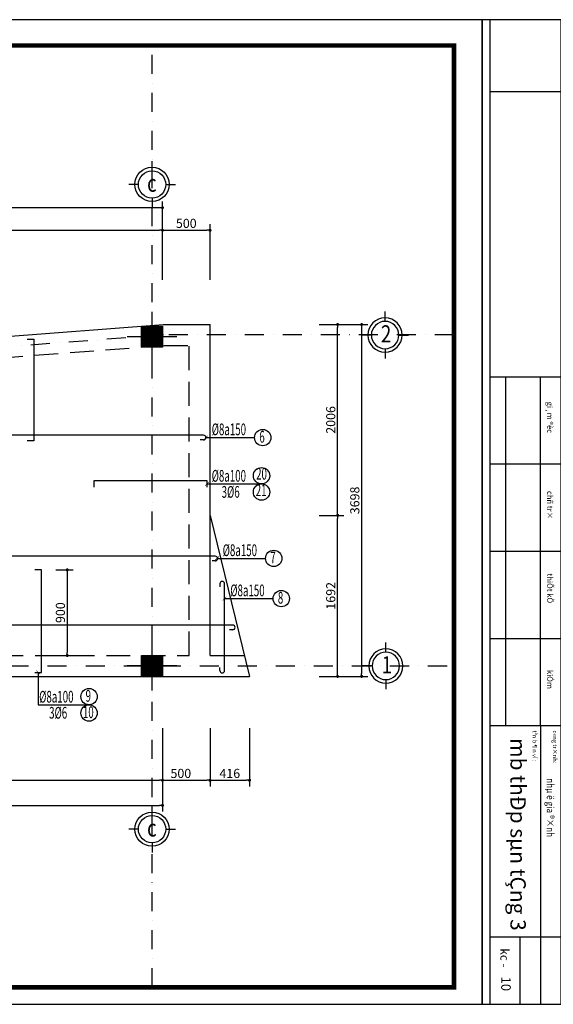
# Model space of a CAD drawing. Extents: x 544105 to 681481, y -555271 to -494383.
# Drawn here: x 581213 to 586826, y -517548 to -507198 of the extents above; entities that cross this region are included whole.
import ezdxf
from ezdxf.enums import TextEntityAlignment as Align

# ---------------------------------------------------------------- set-up
doc = ezdxf.new("R2010")
doc.units = 0
doc.header["$LTSCALE"] = 5
doc.header["$MEASUREMENT"] = 0
for name, pattern in [('CENTER2', [1.125, 0.75, -0.125, 0.125, -0.125]), ('DASHDOTX2', [2, 1, -0.5, 0, -0.5]), ('HIDDENX2', [0.75, 0.5, -0.25])]:
    doc.linetypes.add(name, pattern=pattern)
doc.layers.get('0').update_dxf_attribs({"linetype": 'CONTINUOUS'})
doc.layers.get('DEFPOINTS').update_dxf_attribs({"linetype": 'CONTINUOUS'})
for name, color, linetype in [('CAT', 3, 'CONTINUOUS'), ('HACHT', 250, 'CONTINUOUS'), ('Kten', 7, 'CONTINUOUS'), ('MANH2', 159, 'CONTINUOUS'), ('TEXTKT', 65, 'CONTINUOUS'), ('tim', 169, 'CENTER2'), ('TUONG', 32, 'CONTINUOUS'), ('V3', 3, 'CONTINUOUS'), ('V6', 6, 'CONTINUOUS'), ('V8', 8, 'CONTINUOUS'), ('VL', 7, 'CONTINUOUS')]:
    doc.layers.add(name, color=color, linetype=linetype)
doc.layers.add('DIM', color=7, linetype='CONTINUOUS', lineweight=15)
doc.styles.add('AVANTH', font='VHAVAN.ttf')
doc.styles.add('BQG', font='VHHELS.ttf')
doc.styles.add('CHH', font='chhbg.shx', dxfattribs={"width": 0.6})
doc.styles.add('V2', font='romans.shx', dxfattribs={"width": 0.7, "bigfont": 'vn1.shx'})
doc.styles.add('VnArialH', font='VHARIAL.ttf')
doc.styles.add('VNCC-SIM', font='vncc-sim.shx', dxfattribs={"width": 0.75})
doc.dimstyles.new('Copy of NAM-70', dxfattribs={"dimscale": 0.8, "dimtxt": 120, "dimasz": 40, "dimexe": 80, "dimexo": 0, "dimgap": 30, "dimtad": 1, "dimdec": 0, "dimzin": 0, "dimdsep": 46, "dimtxsty": 'CHH', "dimblk": 'DOT', "dimcen": 0.09, "dimclrd": 28, "dimclre": 28, "dimclrt": 7, "dimadec": 0, "dimazin": 0, "dimtfac": 1, "dimtdec": 0, "dimtix": 1, "dimtofl": 0, "dimtmove": 2, "dimatfit": 3, "dimldrblk": 'CLOSEDBLANK', "dimfxl": 0, "dimtolj": 1, "dimtzin": 0, "dimarcsym": 0})
doc.dimstyles.new('KT-100', dxfattribs={"dimscale": 100, "dimtxt": 1.5, "dimasz": 0.6, "dimexe": 0.5, "dimexo": 0, "dimgap": 0.5, "dimtad": 1, "dimdec": 0, "dimdsep": 46, "dimtxsty": 'VNCC-SIM', "dimblk": 'ARCHTICK', "dimcen": 0, "dimdle": 0.5, "dimclrd": 28, "dimclre": 28, "dimclrt": 7, "dimadec": 0, "dimazin": 0, "dimtfac": 1, "dimtdec": 0, "dimtix": 1, "dimtmove": 2, "dimatfit": 3, "dimfxl": 0, "dimarcsym": 0})

# ---------------------------------------------------------------- blocks, each defined once
blk = doc.blocks.new('_Dot')
at = {"color": 0, "linetype": 'ByBlock', "lineweight": -2}
blk.add_line((-0.5, 0), (-1, 0), dxfattribs=at)
at = {"color": 0, "linetype": 'ByBlock', "const_width": 0.5}
blk.add_lwpolyline([(-0.25, 0, 1), (0.25, 0, 1)], format="xyb", close=True, dxfattribs=at)
blk = doc.blocks.new('*D329')
at = {"layer": 'DEFPOINTS', "color": 0, "ltscale": 100}
for p in [(575376, -514646), (582715, -514646), (582715, -515457)]:
    blk.add_point(p, dxfattribs=at)
at = {"layer": 'VL', "color": 28, "lineweight": -2, "ltscale": 100}
for p, q in [((575376, -514646), (575376, -515521)), ((582715, -514646), (582715, -515521)), ((575408, -515457), (582683, -515457))]:
    blk.add_line(p, q, dxfattribs=at)
at = {"layer": 'VL', "color": 28, "lineweight": -2, "ltscale": 100, "xscale": 32, "yscale": 32, "zscale": 32, "rotation": 180}
blk.add_blockref('_Dot', (575376, -515457), dxfattribs=at)
at = {"layer": 'VL', "color": 28, "lineweight": -2, "ltscale": 100, "xscale": 32, "yscale": 32, "zscale": 32}
blk.add_blockref('_Dot', (582715, -515457), dxfattribs=at)
at = {"layer": 'VL', "color": 7, "ltscale": 100, "insert": (578896, -515367), "char_height": 96, "attachment_point": 5, "style": 'CHH'}
blk.add_mtext('\\A1;7340', dxfattribs=at)
blk = doc.blocks.new('_ClosedBlank')
at = {"color": 0, "linetype": 'ByBlock', "lineweight": -2}
for p, q in [((-1, 0.17), (0, 0)), ((-1, 0.17), (-1, -0.17)), ((0, 0), (-1, -0.17))]:
    blk.add_line(p, q, dxfattribs=at)
blk = doc.blocks.new('A$C1B3F7D3A')
at = {"layer": 'HACHT', "ltscale": 100}
for p, q in [((352, 546), (352, 26)), ((92, 286), (612, 286))]:
    blk.add_line(p, q, dxfattribs=at)
at = {"layer": 'TEXTKT', "color": 250}
for p, q in [((242, 396), (242, 176)), ((242, 396), (462, 396)), ((242, 176), (462, 176))]:
    blk.add_line(p, q, dxfattribs=at)
at = {"layer": 'TEXTKT', "color": 250, "const_width": 220}
blk.add_lwpolyline([(352, 396), (352, 176)], dxfattribs=at)
at = {"layer": 'TEXTKT', "color": 250}
blk.add_lwpolyline([(242, 176), (462, 176), (462, 396), (242, 396)], close=True, dxfattribs=at)
blk = doc.blocks.new('*D331')
at = {"layer": 'DEFPOINTS', "color": 0, "ltscale": 100}
for p in [(579015, -514646), (582715, -514646), (582715, -515193)]:
    blk.add_point(p, dxfattribs=at)
at = {"layer": 'VL', "color": 28, "lineweight": -2, "ltscale": 100}
for p, q in [((579015, -514646), (579015, -515257)), ((582715, -514646), (582715, -515257)), ((579047, -515193), (582683, -515193))]:
    blk.add_line(p, q, dxfattribs=at)
at = {"layer": 'VL', "color": 28, "lineweight": -2, "ltscale": 100, "xscale": 32, "yscale": 32, "zscale": 32, "rotation": 180}
blk.add_blockref('_Dot', (579015, -515193), dxfattribs=at)
at = {"layer": 'VL', "color": 28, "lineweight": -2, "ltscale": 100, "xscale": 32, "yscale": 32, "zscale": 32}
blk.add_blockref('_Dot', (582715, -515193), dxfattribs=at)
at = {"layer": 'VL', "color": 7, "ltscale": 100, "insert": (580865, -515121), "char_height": 96, "attachment_point": 5, "style": 'CHH'}
blk.add_mtext('\\A1;3700', dxfattribs=at)
blk = doc.blocks.new('*D336')
at = {"layer": 'DEFPOINTS', "color": 0, "ltscale": 100}
for p in [(582715, -509411), (579015, -509933), (582715, -509933)]:
    blk.add_point(p, dxfattribs=at)
at = {"layer": 'VL', "color": 28, "lineweight": -2, "ltscale": 100}
for p, q in [((579015, -509933), (579015, -509347)), ((579047, -509411), (582683, -509411)), ((582715, -509933), (582715, -509347))]:
    blk.add_line(p, q, dxfattribs=at)
at = {"layer": 'VL', "color": 28, "lineweight": -2, "ltscale": 100, "xscale": 32, "yscale": 32, "zscale": 32, "rotation": 180}
blk.add_blockref('_Dot', (579015, -509411), dxfattribs=at)
at = {"layer": 'VL', "color": 28, "lineweight": -2, "ltscale": 100, "xscale": 32, "yscale": 32, "zscale": 32}
blk.add_blockref('_Dot', (582715, -509411), dxfattribs=at)
at = {"layer": 'VL', "color": 7, "ltscale": 100, "insert": (580865, -509339), "char_height": 96, "attachment_point": 5, "style": 'CHH'}
blk.add_mtext('\\A1;3700', dxfattribs=at)
blk = doc.blocks.new('*D337')
at = {"layer": 'DEFPOINTS', "color": 0, "ltscale": 100}
for p in [(575444, -509174), (575444, -509933), (582715, -509933)]:
    blk.add_point(p, dxfattribs=at)
at = {"layer": 'VL', "color": 28, "lineweight": -2, "ltscale": 100}
for p, q in [((575444, -509933), (575444, -509110)), ((582715, -509933), (582715, -509110)), ((582683, -509174), (575476, -509174))]:
    blk.add_line(p, q, dxfattribs=at)
at = {"layer": 'VL', "color": 28, "lineweight": -2, "ltscale": 100, "xscale": 32, "yscale": 32, "zscale": 32, "rotation": 180}
blk.add_blockref('_Dot', (575444, -509174), dxfattribs=at)
at = {"layer": 'VL', "color": 28, "lineweight": -2, "ltscale": 100, "xscale": 32, "yscale": 32, "zscale": 32}
blk.add_blockref('_Dot', (582715, -509174), dxfattribs=at)
at = {"layer": 'VL', "color": 7, "ltscale": 100, "insert": (578779, -509084), "char_height": 96, "attachment_point": 5, "style": 'CHH'}
blk.add_mtext('\\A1;7272', dxfattribs=at)
blk = doc.blocks.new('*D338')
at = {"layer": 'DEFPOINTS', "color": 0, "ltscale": 100}
for p in [(583215, -509411), (582715, -509933), (583215, -509933)]:
    blk.add_point(p, dxfattribs=at)
at = {"layer": 'VL', "color": 28, "lineweight": -2, "ltscale": 100}
for p, q in [((582715, -509933), (582715, -509347)), ((582747, -509411), (583183, -509411)), ((583215, -509933), (583215, -509347))]:
    blk.add_line(p, q, dxfattribs=at)
at = {"layer": 'VL', "color": 28, "lineweight": -2, "ltscale": 100, "xscale": 32, "yscale": 32, "zscale": 32, "rotation": 180}
blk.add_blockref('_Dot', (582715, -509411), dxfattribs=at)
at = {"layer": 'VL', "color": 28, "lineweight": -2, "ltscale": 100, "xscale": 32, "yscale": 32, "zscale": 32}
blk.add_blockref('_Dot', (583215, -509411), dxfattribs=at)
at = {"layer": 'VL', "color": 7, "ltscale": 100, "insert": (582965, -509339), "char_height": 96, "attachment_point": 5, "style": 'CHH'}
blk.add_mtext('\\A1;500', dxfattribs=at)
blk = doc.blocks.new('*D339')
at = {"layer": 'DEFPOINTS', "color": 0, "ltscale": 100}
for p in [(584362, -510402), (584362, -514101), (584810, -514101)]:
    blk.add_point(p, dxfattribs=at)
at = {"layer": 'VL', "color": 28, "lineweight": -2, "ltscale": 100}
for p, q in [((584362, -510402), (584874, -510402)), ((584810, -510434), (584810, -514069)), ((584362, -514101), (584874, -514101))]:
    blk.add_line(p, q, dxfattribs=at)
at = {"layer": 'VL', "color": 28, "lineweight": -2, "ltscale": 100, "xscale": 32, "yscale": 32, "zscale": 32}
for p, rotation in [((584810, -510402), 90), ((584810, -514101), 270)]:
    blk.add_blockref('_Dot', p, dxfattribs=dict(at, rotation=rotation))
at = {"layer": 'VL', "color": 7, "ltscale": 100, "insert": (584738, -512251), "char_height": 96, "attachment_point": 5, "rotation": 90, "style": 'CHH'}
blk.add_mtext('\\A1;3698', dxfattribs=at)
blk = doc.blocks.new('*D340')
at = {"layer": 'DEFPOINTS', "color": 0, "ltscale": 100}
for p in [(584362, -512408), (584557, -512408), (584362, -514101)]:
    blk.add_point(p, dxfattribs=at)
at = {"layer": 'VL', "color": 28, "lineweight": -2, "ltscale": 100}
for p, q in [((584362, -512408), (584621, -512408)), ((584557, -514069), (584557, -512440)), ((584362, -514101), (584621, -514101))]:
    blk.add_line(p, q, dxfattribs=at)
at = {"layer": 'VL', "color": 28, "lineweight": -2, "ltscale": 100, "xscale": 32, "yscale": 32, "zscale": 32}
for p, rotation in [((584557, -512408), 90), ((584557, -514101), 270)]:
    blk.add_blockref('_Dot', p, dxfattribs=dict(at, rotation=rotation))
at = {"layer": 'VL', "color": 7, "ltscale": 100, "insert": (584485, -513254), "char_height": 96, "attachment_point": 5, "rotation": 90, "style": 'CHH'}
blk.add_mtext('\\A1;1692', dxfattribs=at)
blk = doc.blocks.new('*D341')
at = {"layer": 'DEFPOINTS', "color": 0, "ltscale": 100}
for p in [(584362, -510402), (584557, -510402), (584362, -512408)]:
    blk.add_point(p, dxfattribs=at)
at = {"layer": 'VL', "color": 28, "lineweight": -2, "ltscale": 100}
for p, q in [((584362, -510402), (584621, -510402)), ((584557, -512376), (584557, -510434)), ((584362, -512408), (584621, -512408))]:
    blk.add_line(p, q, dxfattribs=at)
at = {"layer": 'VL', "color": 28, "lineweight": -2, "ltscale": 100, "xscale": 32, "yscale": 32, "zscale": 32}
for p, rotation in [((584557, -510402), 90), ((584557, -512408), 270)]:
    blk.add_blockref('_Dot', p, dxfattribs=dict(at, rotation=rotation))
at = {"layer": 'VL', "color": 7, "ltscale": 100, "insert": (584485, -511405), "char_height": 96, "attachment_point": 5, "rotation": 90, "style": 'CHH'}
blk.add_mtext('\\A1;2006', dxfattribs=at)
blk = doc.blocks.new('*D342')
at = {"layer": 'DEFPOINTS', "color": 0, "ltscale": 100}
for p in [(582715, -514646), (583215, -514646), (583215, -515193)]:
    blk.add_point(p, dxfattribs=at)
at = {"layer": 'VL', "color": 28, "lineweight": -2, "ltscale": 100}
for p, q in [((582715, -514646), (582715, -515257)), ((583215, -514646), (583215, -515257)), ((582747, -515193), (583183, -515193))]:
    blk.add_line(p, q, dxfattribs=at)
at = {"layer": 'VL', "color": 28, "lineweight": -2, "ltscale": 100, "xscale": 32, "yscale": 32, "zscale": 32, "rotation": 180}
blk.add_blockref('_Dot', (582715, -515193), dxfattribs=at)
at = {"layer": 'VL', "color": 28, "lineweight": -2, "ltscale": 100, "xscale": 32, "yscale": 32, "zscale": 32}
blk.add_blockref('_Dot', (583215, -515193), dxfattribs=at)
at = {"layer": 'VL', "color": 7, "ltscale": 100, "insert": (582908, -515121), "char_height": 96, "attachment_point": 5, "style": 'CHH'}
blk.add_mtext('\\A1;500', dxfattribs=at)
blk = doc.blocks.new('*D343')
at = {"layer": 'DEFPOINTS', "color": 0, "ltscale": 100}
for p in [(583215, -514646), (583631, -514646), (583631, -515193)]:
    blk.add_point(p, dxfattribs=at)
at = {"layer": 'VL', "color": 28, "lineweight": -2, "ltscale": 100}
for p, q in [((583215, -514646), (583215, -515257)), ((583631, -514646), (583631, -515257)), ((583247, -515193), (583599, -515193))]:
    blk.add_line(p, q, dxfattribs=at)
at = {"layer": 'VL', "color": 28, "lineweight": -2, "ltscale": 100, "xscale": 32, "yscale": 32, "zscale": 32, "rotation": 180}
blk.add_blockref('_Dot', (583215, -515193), dxfattribs=at)
at = {"layer": 'VL', "color": 28, "lineweight": -2, "ltscale": 100, "xscale": 32, "yscale": 32, "zscale": 32}
blk.add_blockref('_Dot', (583631, -515193), dxfattribs=at)
at = {"layer": 'VL', "color": 7, "ltscale": 100, "insert": (583423, -515121), "char_height": 96, "attachment_point": 5, "style": 'CHH'}
blk.add_mtext('\\A1;416', dxfattribs=at)
blk = doc.blocks.new('A$C77EE6E88')
at = {"layer": 'MANH2'}
for p, q in [((245, 390), (245, 491)), ((101, 245), (0, 245)), ((390, 245), (491, 245)), ((245, 101), (245, 0))]:
    blk.add_line(p, q, dxfattribs=at)
blk.add_circle((245, 245), 180, dxfattribs=at)
at = {"layer": 'TUONG'}
blk.add_circle((245, 245), 144, dxfattribs=at)
blk = doc.blocks.new('gfg')
at = {"layer": 'CAT', "color": 7, "ltscale": 80}
for points in [[(480011, -516951), (503851, -516951), (503851, -499314), (480011, -499314)], [(480516, -499618), (502116, -499618), (502116, -516489), (480516, -516489)]]:
    blk.add_lwpolyline(points, close=True, dxfattribs=at)
at = {"layer": 'HACHT'}
for p, q in [((503714, -499314), (502434, -499314)), ((502434, -499314), (502434, -516951)), ((502804, -504300), (502804, -499314)), ((503174, -500514), (503174, -499314)), ((503714, -516951), (503714, -499314)), ((502434, -500514), (503714, -500514)), ((502434, -504300), (503714, -504300)), ((502804, -504300), (502804, -510549)), ((503428, -504300), (503428, -510549)), ((502434, -505862), (503714, -505862)), ((502434, -507425), (503714, -507425)), ((502434, -508987), (503714, -508987)), ((502434, -510549), (503714, -510549)), ((503714, -515664), (502434, -515664)), ((502434, -516951), (503714, -516951))]:
    blk.add_line(p, q, dxfattribs=at)
at = {"layer": 'Kten', "color": 42, "style": 'VnArialH'}
for s, height, p in [('kc - ', 152.6, (503523, -500315)), ('%%uc«ng tr×nh:', 76.29, (502582, -504219)), ('%%utªn b¶n vÏ :', 76.29, (502945, -504219)), ('kiÓm', 99.9, (502685, -505303)), ('thiÕt kÕ', 99.9, (502685, -507031)), ('chñ tr×', 99.9, (502685, -508509)), ('gi¸m ®èc', 99.9, (502685, -510108))]:
    blk.add_text(s, height=height, rotation=90, dxfattribs=at).set_placement(p)
at = {"layer": 'Kten', "color": 42, "style": 'VnArialH', "width": 0.85}
blk.add_text('nhµ ë gia ®×nh', height=127.15, rotation=90, dxfattribs=at).set_placement((502691, -503365))
blk = doc.blocks.new('_ArchTick')
at = {"color": 0, "linetype": 'ByBlock', "const_width": 0.15}
blk.add_lwpolyline([(-0.5, -0.5), (0.5, 0.5)], dxfattribs=at)
blk = doc.blocks.new('*D480')
at = {"layer": 'DEFPOINTS', "color": 0, "ltscale": 100}
for p in [(581594, -512981), (581594, -513881), (581713, -513881)]:
    blk.add_point(p, dxfattribs=at)
at = {"layer": 'VL', "color": 28, "lineweight": -2, "ltscale": 100}
for p, q in [((581594, -512981), (581777, -512981)), ((581713, -513013), (581713, -513849)), ((581594, -513881), (581777, -513881))]:
    blk.add_line(p, q, dxfattribs=at)
at = {"layer": 'VL', "color": 28, "lineweight": -2, "ltscale": 100, "xscale": 32, "yscale": 32, "zscale": 32}
for p, rotation in [((581713, -512981), 90), ((581713, -513881), 270)]:
    blk.add_blockref('_Dot', p, dxfattribs=dict(at, rotation=rotation))
at = {"layer": 'VL', "color": 7, "ltscale": 100, "insert": (581641, -513431), "char_height": 96, "attachment_point": 5, "rotation": 90, "style": 'CHH'}
blk.add_mtext('\\A1;900', dxfattribs=at)

msp = doc.modelspace()

# ---------------------------------------------------------------- linework, layer by layer
at = {"layer": 'tim', "linetype": 'DASHDOTX2', "ltscale": 40}
msp.add_line((573104.8, -513990.6), (585780.7, -513990.6), dxfattribs=at)
for points in [[(582605.4, -517369.5), (582605.4, -507469)], [(585780.7, -510512.2), (582726.7, -510512.2), (575447.7, -511066.3), (573104.8, -511066.3)]]:
    msp.add_lwpolyline(points, dxfattribs=at)
at = {"layer": 'TUONG', "color": 2, "linetype": 'HIDDENX2', "ltscale": 100}
for p, q in [((579125.4, -510896.7), (582730.9, -510622.2)), ((582730.9, -510622.2), (582995.4, -510622.2)), ((582995.4, -513880.6), (582995.4, -510622.2)), ((579125.4, -513880.6), (582495.4, -513880.6)), ((582495.4, -513880.6), (582995.4, -513880.6))]:
    msp.add_line(p, q, dxfattribs=at)
at = {"layer": 'TUONG', "const_width": 47.5}
msp.add_lwpolyline([(573104.6, -507469), (585780.7, -507469), (585780.7, -517369.5), (573104.6, -517369.5)], close=True, dxfattribs=at)
at = {"layer": 'V6'}
for p, q in [((581291.6, -510556.5), (581361.6, -510556.5)), ((581361.6, -510556.5), (581361.6, -511626)), ((583147.1, -511565.9), (578950, -511565.9)), ((581361.6, -511626), (581291.6, -511626)), ((583147.1, -511615), (583112.9, -511615)), ((581995.5, -512112.7), (581995.5, -512042.7)), ((581995.5, -512042.7), (583181.3, -512042.7)), ((583181.3, -512042.7), (583181.3, -512112.7)), ((583270.8, -512837.6), (576647.2, -512837.6)), ((583270.8, -512886.7), (583236.6, -512886.7)), ((581443.5, -512981), (581373.5, -512981)), ((581443.5, -514059.7), (581443.5, -512981)), ((583318.7, -513127), (583318.7, -513161.2)), ((583367.8, -514040.3), (583367.8, -513127)), ((583453.7, -513561.1), (578947.8, -513561.1)), ((583453.7, -513610.3), (583419.4, -513610.3)), ((581373.5, -514059.7), (581443.5, -514059.7)), ((583318.7, -514040.3), (583318.7, -514006))]:
    msp.add_line(p, q, dxfattribs=at)
for centre, start, end in [((583147.1, -511590.5), 270, 90), ((583270.8, -512862.1), 270, 90), ((583343.3, -513127), 0, 180), ((583453.7, -513585.7), 270, 90), ((583343.3, -514040.3), 180, 0)]:
    msp.add_arc(centre, 24.6, start, end, dxfattribs=at)
at = {"layer": 'V8'}
for centre in [(583769.6, -511590.5), (583756.9, -511991.6), (583756.9, -512163.8), (583885.1, -512861), (583964.9, -513283.4), (581942.2, -514313.6), (581942.2, -514485.8)]:
    msp.add_circle(centre, 86.1, dxfattribs=at)
at = {"layer": 'VL', "ltscale": 100}
for p, q in [((575443.5, -510956.3), (582722.5, -510402.2)), ((582722.5, -510402.2), (583215.4, -510402.2)), ((583215.4, -513880.6), (583215.4, -510402.2)), ((583215.4, -512408.4), (583631.1, -514100.6)), ((583215.4, -513880.6), (583577.1, -513880.6)), ((575375.6, -514100.6), (583631.1, -514100.6))]:
    msp.add_line(p, q, dxfattribs=at)

# ---------------------------------------------------------------- block references
at = {"layer": 'HACHT', "ltscale": 100}
for p in [(582359.9, -509174.5), (582359.9, -515952.1)]:
    msp.add_blockref('A$C77EE6E88', p, dxfattribs=at)
at = {"layer": 'HACHT', "ltscale": 100, "xscale": -1}
for p in [(585301.2, -510757.7), (585309.9, -514236.1)]:
    msp.add_blockref('A$C77EE6E88', p, dxfattribs=at)
at = {"layer": 'Kten', "xscale": 0.5868363792542368, "yscale": 0.5868363790214062, "zscale": 0.5868363790572475, "rotation": 180}
for p in [(867764.8, -810563.3), (881755.3, -810563.3)]:
    msp.add_blockref('gfg', p, dxfattribs=at)
at = {"layer": 'TUONG', "ltscale": 100, "xscale": -1, "rotation": 270}
for p in [(582319, -510881.8), (582319, -514342.9)]:
    msp.add_blockref('A$C1B3F7D3A', p, dxfattribs=at)

# ---------------------------------------------------------------- texts
at = {"layer": 'DIM', "ltscale": 100, "style": 'AVANTH', "width": 0.8}
for s, p in [('c', (582602.8, -508916.8)), ('2', (585067.2, -510500.1)), ('1', (585075.9, -513978.5)), ('c', (582602.8, -515694.4))]:
    msp.add_text(s, height=180, dxfattribs=at).set_placement(p, align=Align.MIDDLE_CENTER)
at = {"layer": 'Kten', "lineweight": 20, "style": 'BQG'}
for s, height, p in [('mb thÐp sµn tÇng 3', 161.12, (586434.9, -515762.6)), ('10', 100, (586315.4, -517332.9))]:
    msp.add_text(s, height=height, rotation=270, dxfattribs=at).set_placement(p, align=Align.MIDDLE)
at = {"layer": 'V3', "style": 'V2', "width": 0.61}
for s, p in [('%%C8a150', (583232.8, -511565.7)), ('%%C8a100', (583232.3, -512054.4)), ('3%%C6', (583337.2, -512223.1)), ('%%C8a150', (583348.3, -512836.2)), ('%%C8a150', (583428.1, -513258.7)), ('%%C8a100', (581417.7, -514376.4)), ('3%%C6', (581522.5, -514545.1))]:
    msp.add_text(s, height=123.2, dxfattribs=at).set_placement(p)
for s, p in [('6', (583761.8, -511598)), ('20', (583756.5, -511987)), ('21', (583752.5, -512160.7)), ('7', (583877.3, -512868.5)), ('8', (583957.1, -513290.9)), ('9', (581934.4, -514321.1)), ('10', (581934.4, -514493.3))]:
    msp.add_text(s, height=123.2, dxfattribs=at).set_placement(p, align=Align.MIDDLE)

# ---------------------------------------------------------------- dimensions: what is measured, and where the dimension line sits
at = {"layer": 'VL', "ltscale": 100}
for base, p1, p2, picture, middle in [((575443.5, -509174.5), (582715.4, -509933.4), (575443.5, -509933.4), '*D337', (578779.5, -509084.5)), ((583215.4, -515192.7), (582715.4, -514645.9), (583215.4, -514645.9), '*D342', (582908.1, -515120.7))]:
    dim = msp.add_linear_dim(base=base, p1=p1, p2=p2, dimstyle='Copy of NAM-70', override={"dimfxl": 1.5}, dxfattribs=at)
    dim.commit()
    dim.dimension.update_dxf_attribs({"geometry": picture, "text_midpoint": middle, "dimtype": 160})
for base, p1, p2, picture, middle in [((582715.4, -509411.1), (579015.4, -509933.4), (582715.4, -509933.4), '*D336', (580865.4, -509339.1)), ((583215.4, -509411.1), (582715.4, -509933.4), (583215.4, -509933.4), '*D338', (582965.4, -509339.1)), ((582715.4, -515192.7), (579015.4, -514645.9), (582715.4, -514645.9), '*D331', (580865.4, -515120.7)), ((583631.1, -515192.7), (583215.4, -514645.9), (583631.1, -514645.9), '*D343', (583423.2, -515120.7))]:
    dim = msp.add_linear_dim(base=base, p1=p1, p2=p2, dimstyle='Copy of NAM-70', override={"dimfxl": 1.5}, dxfattribs=at)
    dim.commit()
    dim.dimension.update_dxf_attribs({"geometry": picture, "text_midpoint": middle})
for base, p1, p2, picture, middle in [((584810.2, -514100.6), (584362.4, -510402.2), (584362.4, -514100.6), '*D339', (584738.2, -512251.4)), ((584557.4, -510402.2), (584362.4, -512408.4), (584362.4, -510402.2), '*D341', (584485.4, -511405.3)), ((584557.4, -512408.4), (584362.4, -514100.6), (584362.4, -512408.4), '*D340', (584485.4, -513254.5))]:
    dim = msp.add_linear_dim(base=base, p1=p1, p2=p2, angle=90, dimstyle='Copy of NAM-70', override={"dimfxl": 1.5}, dxfattribs=at)
    dim.commit()
    dim.dimension.update_dxf_attribs({"geometry": picture, "text_midpoint": middle})
dim = msp.add_linear_dim(base=(581713.3, -513880.6), p1=(581593.7, -512981), p2=(581593.7, -513880.6), angle=90, dimstyle='Copy of NAM-70', dxfattribs=at)
dim.commit()
dim.dimension.update_dxf_attribs({"geometry": '*D480', "text_midpoint": (581641.3, -513430.8)})
dim = msp.add_linear_dim(base=(582715.4, -515457.4), p1=(575375.6, -514645.9), p2=(582715.4, -514645.9), angle=360, dimstyle='Copy of NAM-70', override={"dimfxl": 1.5}, dxfattribs=at)
dim.commit()
dim.dimension.update_dxf_attribs({"geometry": '*D329', "text_midpoint": (578895.6, -515367.4), "dimtype": 161})

# ---------------------------------------------------------------- leaders
at = {"layer": 'HACHT', "linetype": 'Continuous'}
for points in [[(583171.7, -511590.5), (583683.5, -511590.5)], [(583181.3, -512077.7), (583756.9, -512077.7)], [(583287.2, -512861), (583799.1, -512861)], [(583367, -513283.4), (583878.8, -513283.4)], [(581408.5, -514059.7), (581408.5, -514399.7), (581942.2, -514399.7)]]:
    msp.add_leader(points, dimstyle='KT-100', override={"dimasz": 0.4, "dimtad": 0, "dimclrd": 252, "dimldrblk": 'ArchTick'}, dxfattribs=at)

doc.saveas('drawing.dxf')
